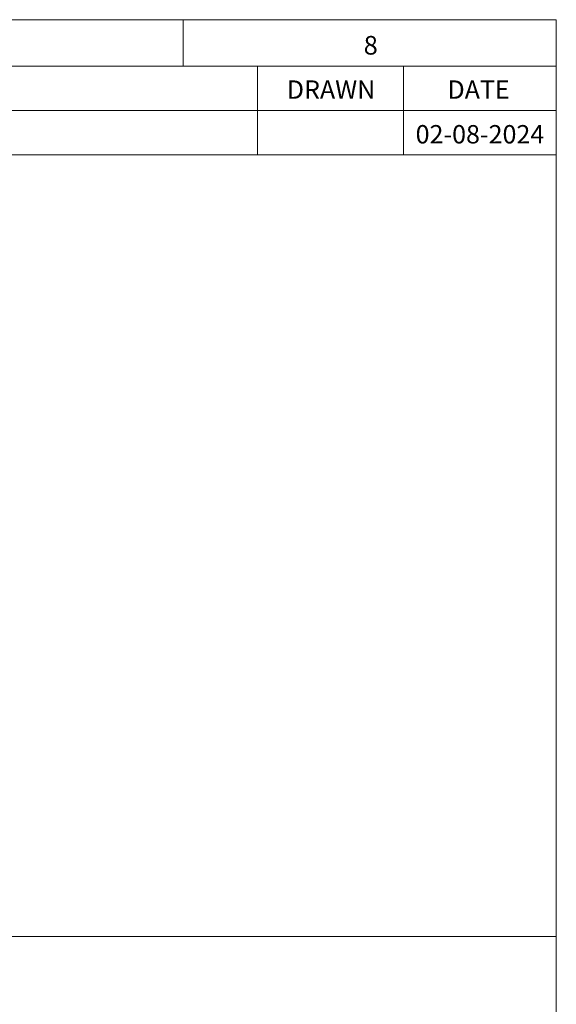
# Model space of a CAD drawing. Units: millimetres. Extents: x 466 to 886, y -348 to 283.
# Drawn here: x 809 to 882, y 149 to 283 of the extents above; entities that cross this region are included whole.
import ezdxf

# ---------------------------------------------------------------- set-up
doc = ezdxf.new("R2010")
doc.units = ezdxf.units.MM
doc.layers.add('DIMENSIONS', color=252, linetype='Continuous')
doc.layers.add('FRMT__FRAME', color=144, linetype='Continuous', lineweight=15)
doc.styles.add('SLDTEXTSTYLE0', font='arial.ttf')
doc.styles.get("Standard").update_dxf_attribs({"font": 'arial.ttf'})

msp = doc.modelspace()

# ---------------------------------------------------------------- linework, layer by layer
at = {"layer": 'DIMENSIONS', "lineweight": 15}
msp.add_line((676.124, 158.651), (882.499, 158.651), dxfattribs=at)
at = {"layer": 'FRMT__FRAME', "lineweight": 15}
for p, q in [((469.749, 283.466), (882.499, 283.466)), ((831.699, 283.466), (831.699, 277.116)), ((882.499, 283.466), (882.499, 3.466)), ((882.499, 283.466), (882.499, 277.116)), ((882.499, 277.116), (469.749, 277.116)), ((882.499, 277.116), (469.749, 277.116)), ((841.82, 277.116), (841.82, 265.046)), ((861.701, 277.116), (861.701, 265.046)), ((882.499, 277.116), (882.499, 265.046)), ((882.499, 277.116), (882.499, 265.046)), ((702.45, 271.081), (882.499, 271.081)), ((702.45, 265.046), (882.499, 265.046))]:
    msp.add_line(p, q, dxfattribs=at)

# ---------------------------------------------------------------- texts
at = {"lineweight": 15, "char_height": 2.5, "attachment_point": 1}
for s, width, insert in [('DRAWN', 35.66324, (845.807, 275.199)), ('DATE', 35.66324, (867.683, 275.199)), ('02-08-2024', 17.5978, (863.346, 269.116))]:
    msp.add_mtext_dynamic_manual_height_columns(s, width=width, gutter_width=15.625, heights=[0], dxfattribs=dict(at, insert=insert))
at = {"layer": 'FRMT__FRAME', "lineweight": 15, "insert": (856.274, 281.253), "char_height": 2.54, "attachment_point": 1, "style": 'SLDTEXTSTYLE0'}
msp.add_mtext('8', dxfattribs=at)

doc.saveas('drawing.dxf')
